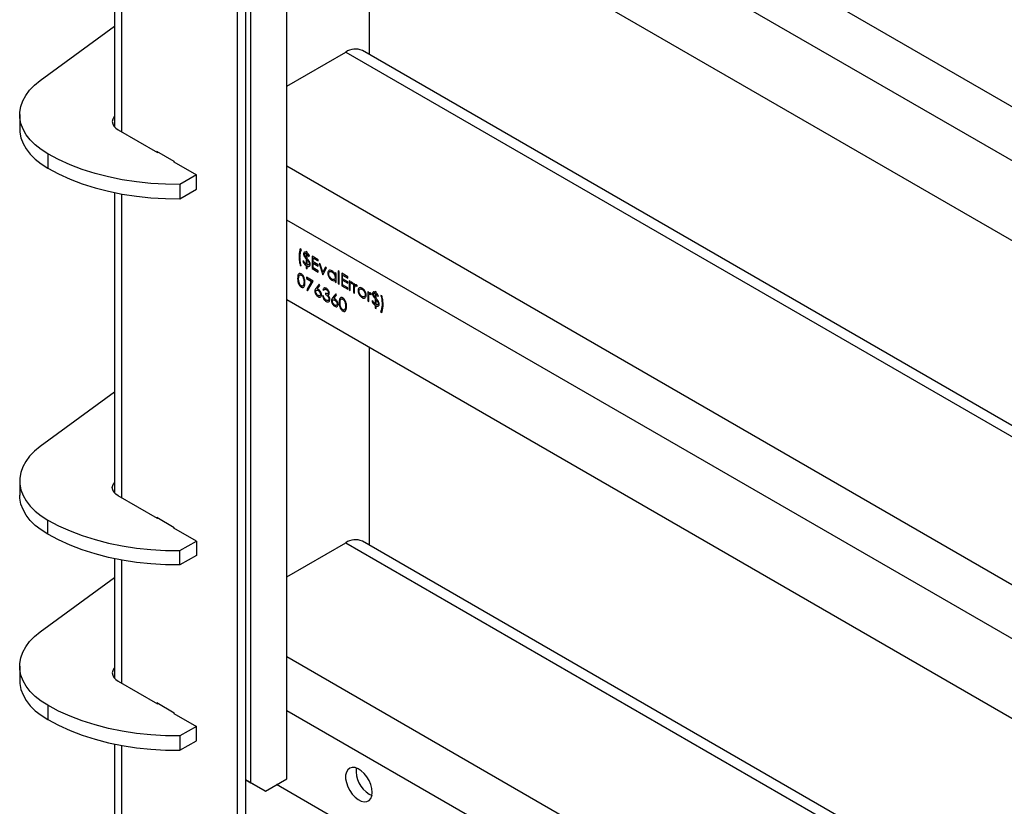
# Model space of a CAD drawing. Units: millimetres. Extents: x 164 to 7434, y 36 to 5310.
# Drawn here: x 5910 to 6248, y 1706 to 1976 of the extents above; entities that cross this region are included whole.
import ezdxf

# ---------------------------------------------------------------- set-up
doc = ezdxf.new("R2010")
doc.units = ezdxf.units.MM
doc.header["$LTSCALE"] = 18

msp = doc.modelspace()

# ---------------------------------------------------------------- linework, layer by layer
at = {"color": 7, "linetype": 'Continuous', "lineweight": 25}
for p, q in [((5984.7249308, 1664.9170556), (5984.7249308, 3721.2154945)), ((5987.5533579, 1692.9357981), (5987.5533579, 3719.1832113)), ((6001.6954936, 1715.5409935), (6001.6954936, 2726.4185186)), ((5989.3211249, 1714.1132082), (5989.3211249, 2713.559162)), ((6001.6954936, 2090.3861495), (6868.6084073, 1589.9279769)), ((6868.6084073, 1571.3123592), (6001.6954936, 2071.7705317)), ((6868.6084073, 1543.8765879), (6001.6954936, 2044.3347604)), ((6029.9797648, 2028.0065982), (6029.9797648, 1964.4324428)), ((5942.4080694, 1980.6687185), (5942.4080694, 1939.5786942)), ((5944.9855297, 1937.8012661), (5944.9855297, 1980.1688945)), ((5916.9157652, 1955.5354805), (5942.4080694, 1974.2100276)), ((6001.6954936, 1953.5566687), (6021.9187475, 1965.2313047)), ((6021.9187475, 1965.2313047), (6448.68927, 1718.8619262)), ((6448.68927, 1722.7165905), (6027.6182843, 1965.7956965)), ((5909.834889, 1943.744119), (5909.834889, 1938.8448741)), ((5943.7127375, 1938.5360334), (5957.1477664, 1930.7801563)), ((5919.5003652, 1930.2733851), (5919.5003652, 1925.3741403)), ((5956.9709897, 1931.0863425), (5956.9709897, 1930.8822073)), ((5962.9813973, 1927.616608), (5956.9709897, 1931.0863425)), ((5957.3245718, 1930.8822239), (5957.1477664, 1930.7801563)), ((5962.8046206, 1927.718659), (5962.8046206, 1927.5145238)), ((5962.8046206, 1927.5145238), (5970.5827952, 1923.0242792)), ((5962.9813973, 1927.4124728), (5962.9813973, 1927.616608)), ((6001.6954936, 1926.1253561), (6868.6084073, 1425.6671836)), ((5970.5827952, 1923.0242792), (5964.925941, 1919.7586468)), ((5970.5827952, 1918.1250344), (5970.5827952, 1923.0242792)), ((5964.925941, 1919.7586468), (5964.925941, 1914.8594019)), ((5942.4080694, 1916.9785352), (5942.4080694, 1813.749755)), ((5944.9855297, 1811.9723269), (5944.9855297, 1916.4787112)), ((5964.925941, 1914.8594019), (5970.5827952, 1918.1250344)), ((6868.6084073, 1407.0515659), (6001.6954936, 1907.5097384)), ((6006.706433, 1897.3921687), (6006.2780894, 1897.6394462)), ((6008.6577757, 1896.4855205), (6008.3246196, 1896.6778474)), ((6008.3246196, 1896.6778474), (6008.3246196, 1896.40305)), ((6008.3246196, 1895.9633742), (6008.3246196, 1894.6211607)), ((6008.6577757, 1896.1926895), (6008.6577757, 1896.4855205)), ((6008.6577757, 1894.2699665), (6008.6577757, 1895.74185)), ((6006.2780894, 1891.97862), (6006.6112455, 1891.7862931)), ((6007.4679326, 1893.4351578), (6007.1823702, 1893.3801715)), ((6008.3246196, 1894.1686037), (6008.3246196, 1892.3360486)), ((6008.6577757, 1892.1557441), (6008.6577757, 1893.8208445)), ((6009.1813067, 1895.0291434), (6009.4668691, 1895.0841297)), ((6012.4652738, 1893.9027823), (6010.3711499, 1895.1116943)), ((6010.3711499, 1895.1116943), (6010.3711499, 1890.824855)), ((6010.7043059, 1893.1606641), (6010.7043059, 1894.4796916)), ((6010.7043059, 1894.4796916), (6012.4652738, 1893.4631065)), ((6012.4652738, 1892.144079), (6010.7043059, 1893.1606641)), ((6010.7043059, 1891.0722039), (6010.7043059, 1892.7209883)), ((6010.7043059, 1892.7209883), (6012.4652738, 1891.7044032)), ((6012.4652738, 1893.4631065), (6012.4652738, 1893.9027823)), ((6012.4652738, 1891.7044032), (6012.4652738, 1892.144079)), ((6013.1115073, 1892.3755706), (6012.7508361, 1892.5837816)), ((6012.7508361, 1892.5837816), (6013.988273, 1888.7367343)), ((6014.0120699, 1889.5748686), (6013.1115073, 1892.3755706)), ((6008.3246196, 1891.8963728), (6008.3246196, 1890.9620617)), ((6008.3246196, 1890.9620617), (6008.6577757, 1890.7697348)), ((6008.6577757, 1890.7697348), (6008.6577757, 1891.7040459)), ((6010.3711499, 1890.824855), (6012.4652738, 1889.615943)), ((6012.4652738, 1890.0556188), (6010.7043059, 1891.0722039)), ((6012.4652738, 1889.615943), (6012.4652738, 1890.0556188)), ((6013.988273, 1888.7367343), (6014.0358667, 1888.709259)), ((6014.9126324, 1891.3358032), (6014.0120699, 1889.5748686)), ((6014.0358667, 1888.709259), (6015.2733036, 1891.1275921)), ((6015.2733036, 1891.1275921), (6014.9126324, 1891.3358032)), ((6018.2717083, 1889.3966499), (6018.2717083, 1888.8169992)), ((6018.6048644, 1889.204323), (6018.2717083, 1889.3966499)), ((6018.6048644, 1886.0716328), (6018.6048644, 1889.204323)), ((6019.6519264, 1889.863935), (6019.3187703, 1890.0562619)), ((6019.3187703, 1890.0562619), (6019.3187703, 1885.6595037)), ((6019.6519264, 1885.4671768), (6019.6519264, 1889.863935)), ((6022.6027373, 1888.0505491), (6020.5086134, 1889.2594611)), ((6020.5086134, 1889.2594611), (6020.5086134, 1884.9726219)), ((6020.8417695, 1887.3084309), (6020.8417695, 1888.6274584)), ((6020.8417695, 1888.6274584), (6022.6027373, 1887.6108733)), ((6010.7518997, 1886.5223488), (6008.4674008, 1887.8411619)), ((6008.4674008, 1887.8411619), (6008.4674008, 1887.4014861)), ((6008.4674008, 1887.4014861), (6010.1882115, 1886.4080832)), ((6010.1882115, 1886.4080832), (6008.5127636, 1883.6011283)), ((6008.8005569, 1883.2520768), (6010.7518997, 1886.5223488)), ((6012.7984299, 1885.450831), (6011.6903884, 1884.1342758)), ((6013.0549898, 1885.0700031), (6012.7984299, 1885.450831)), ((6018.2717083, 1886.8058258), (6018.2717083, 1886.2639597)), ((6018.2717083, 1886.2639597), (6018.6048644, 1886.0716328)), ((6019.3187703, 1885.6595037), (6019.6519264, 1885.4671768)), ((6022.6027373, 1886.2918458), (6020.8417695, 1887.3084309)), ((6020.8417695, 1885.2199708), (6020.8417695, 1886.8687551)), ((6020.8417695, 1886.8687551), (6022.6027373, 1885.85217)), ((6022.6027373, 1884.2033857), (6020.8417695, 1885.2199708)), ((6022.6027373, 1887.6108733), (6022.6027373, 1888.0505491)), ((6022.6027373, 1885.85217), (6022.6027373, 1886.2918458)), ((6023.4118307, 1886.4293205), (6023.0786746, 1886.6216474)), ((6023.0786746, 1886.6216474), (6023.0786746, 1883.4889571)), ((6023.4118307, 1885.9681761), (6023.4118307, 1886.4293205)), ((6024.1807668, 1885.599848), (6024.3637052, 1885.8274317)), ((6024.9348299, 1885.5501117), (6024.6016738, 1885.7424386)), ((6024.6016738, 1885.7424386), (6024.6016738, 1882.6097484)), ((6024.9348299, 1885.0889674), (6024.9348299, 1885.5501117)), ((6008.5127636, 1883.6011283), (6008.8005569, 1883.2520768)), ((6012.0741128, 1883.904169), (6013.0549898, 1885.0700031)), ((6014.0834605, 1883.6098091), (6014.4166165, 1883.4174822)), ((6014.9877412, 1882.3733057), (6014.9877412, 1881.9336299)), ((6018.5096769, 1882.1537982), (6017.4016355, 1880.837243)), ((6017.7853599, 1880.6071362), (6018.7662369, 1881.7729703)), ((6018.7662369, 1881.7729703), (6018.5096769, 1882.1537982)), ((6020.5086134, 1884.9726219), (6022.6027373, 1883.7637099)), ((6022.6027373, 1883.7637099), (6022.6027373, 1884.2033857)), ((6023.0786746, 1883.4889571), (6023.4118307, 1883.2966302)), ((6023.4118307, 1883.2966302), (6023.4118307, 1884.3494477)), ((6024.6016738, 1882.6097484), (6024.9348299, 1882.4174215)), ((6024.9348299, 1882.4174215), (6024.9348299, 1883.470239)), ((6025.703766, 1884.7206393), (6025.8867044, 1884.948223)), ((6029.8369836, 1882.7201586), (6029.5038276, 1882.9124855)), ((6029.5038276, 1882.9124855), (6029.5038276, 1879.7797953)), ((6029.8369836, 1882.2590142), (6029.8369836, 1882.7201586)), ((6030.6059198, 1881.8906861), (6030.7888582, 1882.1182699)), ((6032.3594511, 1882.8028345), (6032.026295, 1882.9951614)), ((6032.026295, 1882.9951614), (6032.026295, 1882.720364)), ((6032.026295, 1882.2806882), (6032.026295, 1880.9384747)), ((6032.3594511, 1882.5100035), (6032.3594511, 1882.8028345)), ((6032.3594511, 1880.5872806), (6032.3594511, 1882.0591641)), ((6868.6084073, 1379.6157946), (6001.6954936, 1880.0739671)), ((6014.2738354, 1881.3564884), (6013.9406793, 1881.5488153)), ((6029.5038276, 1879.7797953), (6029.8369836, 1879.5874684)), ((6029.8369836, 1879.5874684), (6029.8369836, 1880.6402859)), ((6031.169608, 1879.7524719), (6030.8840456, 1879.6974856)), ((6032.026295, 1880.4859178), (6032.026295, 1878.6533627)), ((6032.3594511, 1878.4730582), (6032.3594511, 1880.1381586)), ((6032.8829821, 1881.3464575), (6033.1685444, 1881.4014438)), ((6034.3107939, 1881.4565104), (6033.9776378, 1881.6488373)), ((6032.026295, 1878.2136869), (6032.026295, 1877.2793757)), ((6032.026295, 1877.2793757), (6032.3594511, 1877.0870488)), ((6032.3594511, 1877.0870488), (6032.3594511, 1878.02136)), ((6033.8824503, 1876.0429617), (6034.3107939, 1875.7956842)), ((6029.9797648, 1863.7458049), (6029.9797648, 1795.8167651)), ((5942.4080694, 1848.3810885), (5916.9157652, 1829.7065414)), ((5909.834889, 1817.9151799), (5909.834889, 1813.015935)), ((5957.1477664, 1804.9512172), (5943.7127375, 1812.7070942)), ((5919.5003652, 1799.5452011), (5919.5003652, 1804.444446)), ((5962.9813973, 1801.7876689), (5956.9709897, 1805.2574034)), ((5956.9709897, 1805.2574034), (5956.9709897, 1805.0532682)), ((5957.3245718, 1805.0532848), (5957.1477664, 1804.9512172)), ((5962.8046206, 1801.6855847), (5962.8046206, 1801.8897199)), ((5970.5827952, 1797.1953401), (5962.8046206, 1801.6855847)), ((5962.9813973, 1801.5835337), (5962.9813973, 1801.7876689)), ((5964.925941, 1793.9297077), (5970.5827952, 1797.1953401)), ((5970.5827952, 1797.1953401), (5970.5827952, 1792.2960952)), ((6448.68927, 1554.1009128), (6027.6182843, 1797.1800188)), ((5964.925941, 1789.0304628), (5964.925941, 1793.9297077)), ((6001.6954936, 1784.940991), (6021.9187475, 1796.615627)), ((6021.9187475, 1796.615627), (6448.68927, 1550.2462485)), ((5942.4080694, 1791.1495961), (5942.4080694, 1750.0595717)), ((5944.9855297, 1748.2821436), (5944.9855297, 1790.6497721)), ((5970.5827952, 1792.2960952), (5964.925941, 1789.0304628)), ((5916.9157652, 1766.0163581), (5942.4080694, 1784.6909052)), ((6001.6954936, 1757.5096785), (6868.6084073, 1257.0515059)), ((5909.834889, 1754.2249965), (5909.834889, 1749.3257517)), ((5943.7127375, 1749.0169109), (5957.1477664, 1741.2610339)), ((5919.5003652, 1740.7542627), (5919.5003652, 1735.8550178)), ((5956.9709897, 1741.5672201), (5956.9709897, 1741.3630849)), ((5962.9813973, 1738.0974856), (5956.9709897, 1741.5672201)), ((5957.3245718, 1741.3631015), (5957.1477664, 1741.2610339)), ((5962.8046206, 1738.1995366), (5962.8046206, 1737.9954014)), ((5962.8046206, 1737.9954014), (5970.5827952, 1733.5051568)), ((5962.9813973, 1737.8933504), (5962.9813973, 1738.0974856)), ((6868.6084073, 1238.4358882), (6001.6954936, 1738.8940607)), ((5970.5827952, 1733.5051568), (5964.925941, 1730.2395243)), ((5970.5827952, 1728.6059119), (5970.5827952, 1733.5051568)), ((5964.925941, 1730.2395243), (5964.925941, 1725.3402795)), ((5942.4080694, 1727.4594127), (5942.4080694, 1690.6337784)), ((5944.9855297, 1687.0415827), (5944.9855297, 1726.9595887)), ((5964.925941, 1725.3402795), (5970.5827952, 1728.6059119)), ((5987.5533579, 1715.1337184), (5989.3211249, 1714.1132082)), ((5994.2708724, 1711.2548509), (5987.5533579, 1715.1327895)), ((5989.3211249, 1714.1132082), (5994.2708724, 1711.2548509)), ((5994.2708724, 1711.2548509), (6001.6954936, 1715.5409935)), ((6868.6084073, 1211.0001169), (5998.159385, 1713.4996415)), ((6029.9797648, 1710.2354688), (6030.9390473, 1709.7985738))]:
    msp.add_line(p, q, dxfattribs=at)
at = {"color": 7, "linetype": 'Continuous', "lineweight": 25, "flags": 128}
for points in [[(5919.5003652, 1930.2733851), (5917.2087676, 1931.7412273), (5915.1928802, 1933.3382081), (5913.474392, 1935.0471456), (5912.0717921, 1936.8496535), (5911.000171, 1938.7263386), (5910.2710582, 1940.6570098), (5909.8922983, 1942.6208951), (5909.8679662, 1944.596865), (5910.1983238, 1946.5636604), (5910.8798167, 1948.5001204), (5911.9051129, 1950.3854108), (5913.2631811, 1952.1992478), (5914.9394101, 1953.9221165), (5916.9157652, 1955.5354805)], [(5942.4080694, 1943.2082293), (5942.1953283, 1942.9398908), (5941.796988, 1942.1818245), (5941.662485, 1941.3934617), (5941.796988, 1940.605099), (5942.1953283, 1939.8470326), (5942.8421977, 1939.1483947), (5943.7127375, 1938.5360334)], [(5909.834889, 1938.8448741), (5909.8922983, 1937.7216502), (5910.2710582, 1935.7577649), (5911.000171, 1933.8270937), (5912.0717921, 1931.9504086), (5913.474392, 1930.1479007), (5915.1928802, 1928.4389632), (5917.2087676, 1926.8419825), (5919.5003652, 1925.3741403)], [(5964.925941, 1919.7586468), (5959.8982289, 1919.8099751), (5954.8941023, 1920.0954328), (5949.9462233, 1920.6131567), (5945.0868871, 1921.3597677), (5940.3478108, 1922.3303924), (5935.7599265, 1923.5186957), (5931.3531797, 1924.9169214), (5927.1563333, 1926.5159432), (5923.1967804, 1928.3053243), (5919.5003652, 1930.2733851)], [(5919.5003652, 1925.3741403), (5923.1967804, 1923.4060794), (5927.1563333, 1921.6166984), (5931.3531797, 1920.0176766), (5935.7599265, 1918.6194509), (5940.3478108, 1917.4311476), (5945.0868871, 1916.4605228), (5949.9462233, 1915.7139119), (5954.8941023, 1915.1961879), (5959.8982289, 1914.9107302), (5964.925941, 1914.8594019)], [(5916.9157652, 1829.7065414), (5914.9394101, 1828.0931773), (5913.2631811, 1826.3703087), (5911.9051129, 1824.5564716), (5910.8798167, 1822.6711812), (5910.1983238, 1820.7347212), (5909.8679662, 1818.7679259), (5909.8922983, 1816.7919559), (5910.2710582, 1814.8280707), (5911.000171, 1812.8973995), (5912.0717921, 1811.0207144), (5913.474392, 1809.2182065), (5915.1928802, 1807.509269), (5917.2087676, 1805.9122882), (5919.5003652, 1804.444446)], [(5943.7127375, 1812.7070942), (5942.8421977, 1813.3194556), (5942.1953283, 1814.0180935), (5941.796988, 1814.7761599), (5941.662485, 1815.5645226), (5941.796988, 1816.3528854), (5942.1953283, 1817.1109517), (5942.4080694, 1817.3792902)], [(5919.5003652, 1799.5452011), (5917.2087676, 1801.0130433), (5915.1928802, 1802.6100241), (5913.474392, 1804.3189616), (5912.0717921, 1806.1214695), (5911.000171, 1807.9981546), (5910.2710582, 1809.9288258), (5909.8922983, 1811.8927111), (5909.834889, 1813.015935)], [(5919.5003652, 1804.444446), (5923.1967804, 1802.4763852), (5927.1563333, 1800.6870041), (5931.3531797, 1799.0879823), (5935.7599265, 1797.6897566), (5940.3478108, 1796.5014533), (5945.0868871, 1795.5308286), (5949.9462233, 1794.7842176), (5954.8941023, 1794.2664937), (5959.8982289, 1793.981036), (5964.925941, 1793.9297077)], [(5964.925941, 1789.0304628), (5959.8982289, 1789.0817911), (5954.8941023, 1789.3672488), (5949.9462233, 1789.8849728), (5945.0868871, 1790.6315837), (5940.3478108, 1791.6022085), (5935.7599265, 1792.7905118), (5931.3531797, 1794.1887375), (5927.1563333, 1795.7877593), (5923.1967804, 1797.5771403), (5919.5003652, 1799.5452011)], [(5919.5003652, 1740.7542627), (5917.2087676, 1742.2221049), (5915.1928802, 1743.8190857), (5913.474392, 1745.5280232), (5912.0717921, 1747.330531), (5911.000171, 1749.2072162), (5910.2710582, 1751.1378874), (5909.8922983, 1753.1017726), (5909.8679662, 1755.0777426), (5910.1983238, 1757.0445379), (5910.8798167, 1758.9809979), (5911.9051129, 1760.8662883), (5913.2631811, 1762.6801253), (5914.9394101, 1764.402994), (5916.9157652, 1766.0163581)], [(5942.4080694, 1753.6891069), (5942.1953283, 1753.4207684), (5941.796988, 1752.662702), (5941.662485, 1751.8743393), (5941.796988, 1751.0859766), (5942.1953283, 1750.3279102), (5942.8421977, 1749.6292722), (5943.7127375, 1749.0169109)], [(5909.834889, 1749.3257517), (5909.8922983, 1748.2025277), (5910.2710582, 1746.2386425), (5911.000171, 1744.3079713), (5912.0717921, 1742.4312862), (5913.474392, 1740.6287783), (5915.1928802, 1738.9198408), (5917.2087676, 1737.32286), (5919.5003652, 1735.8550178)], [(5964.925941, 1730.2395243), (5959.8982289, 1730.2908527), (5954.8941023, 1730.5763104), (5949.9462233, 1731.0940343), (5945.0868871, 1731.8406452), (5940.3478108, 1732.81127), (5935.7599265, 1733.9995733), (5931.3531797, 1735.397799), (5927.1563333, 1736.9968208), (5923.1967804, 1738.7862018), (5919.5003652, 1740.7542627)], [(5919.5003652, 1735.8550178), (5923.1967804, 1733.886957), (5927.1563333, 1732.0975759), (5931.3531797, 1730.4985541), (5935.7599265, 1729.1003284), (5940.3478108, 1727.9120251), (5945.0868871, 1726.9414004), (5949.9462233, 1726.1947894), (5954.8941023, 1725.6770655), (5959.8982289, 1725.3916078), (5964.925941, 1725.3402795)], [(6031.040425, 1710.8486374), (6030.916534, 1712.1441554), (6030.55154, 1713.5128732), (6029.9651198, 1714.8810029), (6029.1888877, 1716.1747882), (6028.2646904, 1717.3244809), (6027.2423516, 1718.2681007), (6026.176986, 1718.9547768), (6025.1260276, 1719.3474903), (6024.1461339, 1719.42507), (6023.2901312, 1719.1833335), (6022.6041668, 1718.6353129), (6022.1252213, 1717.8105521), (6021.8791147, 1716.7535142), (6021.8791147, 1715.5211844), (6022.1252213, 1714.1799978), (6022.6041668, 1712.8022583), (6023.2901312, 1711.4622401), (6024.1461339, 1710.2321839), (6025.1260276, 1709.1784024), (6026.176986, 1708.3577052), (6027.2423516, 1707.8143363), (6028.2646904, 1707.5775889), (6029.1888877, 1707.660226), (6029.9651198, 1708.0577928), (6030.55154, 1708.7488562), (6030.916534, 1709.6961609), (6031.040425, 1710.8486374)]]:
    msp.add_lwpolyline(points, dxfattribs=at)
at = {"color": 7, "linetype": 'Continuous', "lineweight": 25}
for centre, radius, start, end in [((6025.2580361, 1960.5700575), 5.7339405, 65.692880954, 125.617577475), ((6025.2580361, 1791.9543799), 5.7339405, 65.692880954, 125.617577475), ((6034.9520996, 1718.3422709), 9.5102237, 174.544856286, 238.476986906)]:
    msp.add_arc(centre, radius, start, end, dxfattribs=at)
for points, knots in [([(6006.2780894, 1897.6394462), (6006.1380795, 1897.1705256), (6005.8879367, 1896.3327485), (6005.8614205, 1895.3260666), (6005.8497459, 1894.8828447)], [0, 0, 0, 0, 0.5597200296, 1, 1, 1, 1]), ([(6006.182902, 1894.7454773), (6006.1891019, 1894.9949057), (6006.2015059, 1895.4939353), (6006.3261423, 1896.4257242), (6006.5545043, 1897.0060677), (6006.706433, 1897.3921687)], [0, 0, 0, 0, 0.25063931415, 0.50145216815, 1, 1, 1, 1]), ([(6008.3246196, 1896.40305), (6008.1929211, 1896.4544578), (6007.9300076, 1896.5570847), (6007.6311717, 1896.4573013), (6007.4510863, 1896.2191378), (6007.4305864, 1895.9907316), (6007.4203389, 1895.8765564)], [0, 0, 0, 0, 0.2803568834, 0.559684303, 0.7798958745, 1, 1, 1, 1]), ([(6007.4203389, 1895.8765564), (6007.4257334, 1895.7764712), (6007.4365157, 1895.5764268), (6007.5633192, 1895.1795091), (6007.7307847, 1894.9221426), (6007.8330657, 1894.7649538)], [0, 0, 0, 0, 0.2804365198, 0.560520193, 1, 1, 1, 1]), ([(6007.7534949, 1895.6730658), (6007.7640234, 1895.7611202), (6007.7850782, 1895.937212), (6007.9424428, 1896.0526625), (6008.1334582, 1896.0480543), (6008.2608378, 1895.991628), (6008.3246196, 1895.9633742)], [0, 0, 0, 0, 0.279315283, 0.5585769784, 0.7789696188, 1, 1, 1, 1]), ([(6007.8628118, 1895.2501457), (6007.827062, 1895.3320669), (6007.7631442, 1895.4785359), (6007.7564465, 1895.6135612), (6007.7534949, 1895.6730658)], [0, 0, 0, 0, 0.559307275, 1, 1, 1, 1]), ([(6009.4668691, 1895.0841297), (6009.3486005, 1895.3305233), (6009.1373569, 1895.7706155), (6008.804345, 1896.0636956), (6008.6577757, 1896.1926895)], [0, 0, 0, 0, 0.5598679431, 1, 1, 1, 1]), ([(6008.6577757, 1895.74185), (6008.7104599, 1895.6953801), (6008.8469516, 1895.5749877), (6009.0326819, 1895.3274341), (6009.1342216, 1895.1236435), (6009.1813067, 1895.0291434)], [0, 0, 0, 0, 0.2521283694, 0.6532033556, 1, 1, 1, 1]), ([(6005.8497459, 1894.8828447), (6005.868243, 1894.362049), (6005.9012696, 1893.4321663), (6006.1629621, 1892.4227128), (6006.2780894, 1891.97862)], [0, 0, 0, 0, 0.5600660864, 1, 1, 1, 1]), ([(6006.6112455, 1891.7862931), (6006.4705324, 1892.3613989), (6006.219075, 1893.389125), (6006.193962, 1894.3307686), (6006.182902, 1894.7454773)], [0, 0, 0, 0, 0.55959060293, 1, 1, 1, 1]), ([(6007.1823702, 1893.3801715), (6007.255363, 1893.2116521), (6007.4013485, 1892.874613), (6007.7775473, 1892.307285), (6008.1173787, 1892.0520338), (6008.3246196, 1891.8963728)], [0, 0, 0, 0, 0.2806608954, 0.5613220426, 1, 1, 1, 1]), ([(6008.3246196, 1892.3360486), (6008.1326499, 1892.5013939), (6007.7888592, 1892.7975039), (6007.5662422, 1893.2398249), (6007.4679326, 1893.4351578)], [0, 0, 0, 0, 0.5583911524, 1, 1, 1, 1]), ([(6007.8330657, 1894.7649538), (6007.8727353, 1894.7132801), (6007.9520451, 1894.6099712), (6008.1167891, 1894.4121878), (6008.2415047, 1894.2660171), (6008.3246196, 1894.1686037)], [0, 0, 0, 0, 0.2502699858, 0.5003535012, 1, 1, 1, 1]), ([(6008.3246196, 1894.6211607), (6008.2287296, 1894.7282934), (6008.057596, 1894.9194917), (6007.9222989, 1895.149164), (6007.8628118, 1895.2501457)], [0, 0, 0, 0, 0.56032249079, 1, 1, 1, 1]), ([(6009.4943842, 1893.1163254), (6009.4665154, 1893.1701791), (6009.410308, 1893.2787944), (6009.3089493, 1893.4309237), (6009.2048694, 1893.5794839), (6009.0632456, 1893.7705464), (6008.8810539, 1894.0014254), (6008.7322489, 1894.1803962), (6008.6577757, 1894.2699665)], [0, 0, 0, 0, 0.12557215563, 0.25326084209, 0.37867684017, 0.50435583402, 0.75194275969, 1, 1, 1, 1]), ([(6008.6577757, 1893.8208445), (6008.8478267, 1893.5952898), (6009.1125613, 1893.2810996), (6009.3420868, 1892.7818383), (6009.3618215, 1892.5768323), (6009.3716816, 1892.4744043)], [0, 0, 0, 0, 0.5601115945, 0.7802167601, 1, 1, 1, 1]), ([(6009.3716816, 1892.4744043), (6009.3536084, 1892.3737295), (6009.3173219, 1892.1715999), (6009.0514093, 1892.0354762), (6008.8069705, 1892.1101603), (6008.6577757, 1892.1557441)], [0, 0, 0, 0, 0.2788370685, 0.5598338189, 1, 1, 1, 1]), ([(6009.1299947, 1891.5705559), (6009.2193482, 1891.5812533), (6009.3980168, 1891.6026437), (6009.6394303, 1891.8072065), (6009.6800744, 1892.0937528), (6009.7048377, 1892.2683375)], [0, 0, 0, 0, 0.2810386548, 0.5619567208, 1, 1, 1, 1]), ([(6009.7048377, 1892.2683375), (6009.6930456, 1892.4218979), (6009.6719648, 1892.6964196), (6009.5486985, 1892.9878941), (6009.4943842, 1893.1163254)], [0, 0, 0, 0, 0.5593740654, 1, 1, 1, 1]), ([(6006.6149638, 1889.02047), (6006.5064565, 1889.0729074), (6006.289422, 1889.1777919), (6005.9931348, 1889.17674), (6005.7519564, 1889.0597364), (6005.5215583, 1888.7642771), (6005.3885237, 1888.2231592), (6005.3787195, 1887.7292902), (6005.3738087, 1887.4819175)], [0, 0, 0, 0, 0.1248893698, 0.2498017632, 0.3747272867, 0.4998357844, 0.7494741027, 1, 1, 1, 1]), ([(6005.7069647, 1887.2913081), (6005.7124184, 1887.6882405), (6005.7192415, 1888.1848353), (6005.9648536, 1888.5651305), (6006.1450115, 1888.6719183), (6006.3707382, 1888.692349), (6006.5410236, 1888.6136714), (6006.6261186, 1888.5743546)], [0, 0, 0, 0, 0.4991528841, 0.6244811239, 0.7495818195, 0.8748612247, 1, 1, 1, 1]), ([(6007.8962761, 1886.0257281), (6007.8748957, 1886.5525427), (6007.8428389, 1887.3424219), (6007.341065, 1888.3472695), (6006.9427609, 1888.8009348), (6006.7242304, 1888.947291), (6006.6149638, 1889.02047)], [0, 0, 0, 0, 0.4994186644, 0.7488031104, 0.874399927, 1, 1, 1, 1]), ([(6006.6261186, 1888.5743546), (6006.7203988, 1888.5069205), (6006.9092, 1888.37188), (6007.1576879, 1888.0436287), (6007.3760453, 1887.5947818), (6007.5412164, 1886.9552214), (6007.554952, 1886.4940252), (6007.56312, 1886.2197724)], [0, 0, 0, 0, 0.1387153371, 0.2777846102, 0.4223309, 0.6564859957, 1, 1, 1, 1]), ([(6008.6577757, 1891.7040459), (6008.7485846, 1891.6661457), (6008.9106867, 1891.5984904), (6009.0630046, 1891.5790888), (6009.1299947, 1891.5705559)], [0, 0, 0, 0, 0.5601954091, 1, 1, 1, 1]), ([(6017.174078, 1890.0852579), (6016.9661221, 1890.1777342), (6016.5500762, 1890.3627463), (6016.0862432, 1890.1951364), (6015.7943898, 1889.8352057), (6015.7642911, 1889.4751303), (6015.7492408, 1889.2950817)], [0, 0, 0, 0, 0.2796237153, 0.5594275649, 0.7797004255, 1, 1, 1, 1]), ([(6015.7492408, 1889.2950817), (6015.773504, 1889.0402226), (6015.8220442, 1888.5303575), (6016.2086193, 1887.7765516), (6016.6721105, 1887.1818112), (6016.9997776, 1886.9597349), (6017.1636669, 1886.8486589)], [0, 0, 0, 0, 0.2795461652, 0.559253275, 0.7795517348, 1, 1, 1, 1]), ([(6016.0823969, 1889.0984611), (6016.1043311, 1889.2688231), (6016.1482195, 1889.6097034), (6016.442005, 1889.8484211), (6016.8038258, 1889.8748868), (6017.0536217, 1889.7569458), (6017.1785399, 1889.6979658)], [0, 0, 0, 0, 0.2794238366, 0.5591041544, 0.7795162228, 1, 1, 1, 1]), ([(6017.1755653, 1887.2265065), (6017.0165817, 1887.3410368), (6016.6986532, 1887.5700697), (6016.3413382, 1888.1082874), (6016.1238192, 1888.6423621), (6016.0961998, 1888.9464778), (6016.0823969, 1889.0984611)], [0, 0, 0, 0, 0.27965621833, 0.55924437143, 0.77973030878, 1, 1, 1, 1]), ([(6018.2717083, 1888.8169992), (6018.195785, 1888.9675176), (6018.044043, 1889.2683469), (6017.6702443, 1889.744637), (6017.362159, 1889.9561393), (6017.174078, 1890.0852579)], [0, 0, 0, 0, 0.280603752, 0.5608205313, 1, 1, 1, 1]), ([(6017.1785399, 1889.6979658), (6017.3391749, 1889.5853235), (6017.6603864, 1889.3600799), (6018.0223217, 1888.8183217), (6018.2403591, 1888.2787749), (6018.261254, 1887.9752812), (6018.2717083, 1887.8234349)], [0, 0, 0, 0, 0.279714327, 0.5593270574, 0.7795192065, 1, 1, 1, 1]), ([(6005.3738087, 1887.4819175), (6005.379259, 1887.2287898), (6005.3901406, 1886.7234284), (6005.5478558, 1885.896488), (6005.8956086, 1885.1844957), (6006.2899655, 1884.731885), (6006.5066277, 1884.5864924), (6006.6149638, 1884.5137928)], [0, 0, 0, 0, 0.2510544113, 0.5012222582, 0.74964903, 0.8748188026, 1, 1, 1, 1]), ([(6006.6261186, 1884.9470291), (6006.5412156, 1885.0065891), (6006.371324, 1885.1257692), (6006.0702604, 1885.4956445), (6005.7137588, 1886.2866305), (6005.7096853, 1886.8890026), (6005.7069647, 1887.2913081)], [0, 0, 0, 0, 0.125393787, 0.2509139593, 0.4997087537, 1, 1, 1, 1]), ([(6006.6149638, 1884.5137928), (6006.7241186, 1884.4609659), (6006.9424299, 1884.3553112), (6007.340174, 1884.3505931), (6007.6977345, 1884.6493519), (6007.8782374, 1885.2809522), (6007.8902563, 1885.7771836), (6007.8962761, 1886.0257281)], [0, 0, 0, 0, 0.125193156, 0.2503883286, 0.4988622448, 0.7489980924, 1, 1, 1, 1]), ([(6007.4225698, 1885.2231894), (6007.3834128, 1885.1365834), (6007.3052028, 1884.9636016), (6007.1014221, 1884.8437234), (6006.8664083, 1884.8348168), (6006.7061911, 1884.9096362), (6006.6261186, 1884.9470291)], [0, 0, 0, 0, 0.2802619831, 0.5597794435, 0.7799888316, 1, 1, 1, 1]), ([(6007.56312, 1886.2197724), (6007.5588076, 1886.0169662), (6007.551108, 1885.6548749), (6007.4618394, 1885.355073), (6007.4225698, 1885.2231894)], [0, 0, 0, 0, 0.5600971761, 1, 1, 1, 1]), ([(6017.1636669, 1886.8486589), (6017.404803, 1886.7407489), (6017.8361491, 1886.5477186), (6018.1384175, 1886.7268393), (6018.2717083, 1886.8058258)], [0, 0, 0, 0, 0.5590316353, 1, 1, 1, 1]), ([(6018.2717083, 1887.8234349), (6018.2536473, 1887.649106), (6018.2175505, 1887.3006906), (6017.916246, 1887.067969), (6017.5510196, 1887.0507302), (6017.3007084, 1887.1679183), (6017.1755653, 1887.2265065)], [0, 0, 0, 0, 0.279624529, 0.5588600546, 0.7794520892, 1, 1, 1, 1]), ([(6023.4118307, 1884.3494477), (6023.4109314, 1884.5517364), (6023.4093265, 1884.91277), (6023.4523886, 1885.2444223), (6023.4713228, 1885.3902484)], [0, 0, 0, 0, 0.5603040916, 1, 1, 1, 1]), ([(6024.0736809, 1886.1022019), (6023.9958447, 1886.1365601), (6023.8400401, 1886.2053349), (6023.5991277, 1886.1652496), (6023.4828787, 1886.0429326), (6023.4118307, 1885.9681761)], [0, 0, 0, 0, 0.2796274081, 0.5597295674, 1, 1, 1, 1]), ([(6023.4713228, 1885.3902484), (6023.523578, 1885.5365477), (6023.5965081, 1885.7407308), (6023.8237748, 1885.8255131), (6023.9483432, 1885.7777817), (6024.0104705, 1885.7539762)], [0, 0, 0, 0, 0.5588723674, 0.7799918581, 1, 1, 1, 1]), ([(6024.0104705, 1885.7539762), (6024.0254221, 1885.7442918), (6024.0553579, 1885.724902), (6024.1130624, 1885.6736076), (6024.1537673, 1885.6292622), (6024.1807668, 1885.599848)], [0, 0, 0, 0, 0.2514784727, 0.5035072296, 1, 1, 1, 1]), ([(6024.3637052, 1885.8274317), (6024.3128512, 1885.8894303), (6024.2220619, 1886.000116), (6024.1190101, 1886.0710155), (6024.0736809, 1886.1022019)], [0, 0, 0, 0, 0.5601319386, 1, 1, 1, 1]), ([(6025.5966801, 1885.2229932), (6025.5188439, 1885.2573514), (6025.3630393, 1885.3261262), (6025.1221269, 1885.2860409), (6025.0058779, 1885.1637239), (6024.9348299, 1885.0889674)], [0, 0, 0, 0, 0.2796274081, 0.5597295674, 1, 1, 1, 1]), ([(6025.8867044, 1884.948223), (6025.8358504, 1885.0102216), (6025.7450611, 1885.1209073), (6025.6420093, 1885.1918068), (6025.5966801, 1885.2229932)], [0, 0, 0, 0, 0.5601319386, 1, 1, 1, 1]), ([(6011.6903884, 1884.1342758), (6011.5683809, 1883.9905983), (6011.3508302, 1883.734408), (6011.2984394, 1883.3135021), (6011.2754306, 1883.1286502)], [0, 0, 0, 0, 0.56082349913, 1, 1, 1, 1]), ([(6011.2754306, 1883.1286502), (6011.2961439, 1882.9252857), (6011.3375497, 1882.5187584), (6011.6319385, 1881.9108693), (6012.0086341, 1881.4427621), (6012.2694212, 1881.2637683), (6012.3998324, 1881.1742592)], [0, 0, 0, 0, 0.2797408807, 0.5592043116, 0.7795722253, 1, 1, 1, 1]), ([(6011.6085867, 1882.9208659), (6011.6223804, 1883.0428758), (6011.6499747, 1883.2869579), (6011.8637057, 1883.4486928), (6012.1232186, 1883.4566479), (6012.3001143, 1883.3683333), (6012.3886776, 1883.3241184)], [0, 0, 0, 0, 0.27945359134, 0.55904969064, 0.77923697143, 1, 1, 1, 1]), ([(6012.4176801, 1881.6036318), (6012.3037073, 1881.6826959), (6012.0758233, 1881.8407814), (6011.8103833, 1882.2126158), (6011.6370633, 1882.5941662), (6011.6180771, 1882.8119865), (6011.6085867, 1882.9208659)], [0, 0, 0, 0, 0.28002237, 0.5598934255, 0.7800088052, 1, 1, 1, 1]), ([(6012.4585809, 1883.7234399), (6012.3863883, 1883.7626335), (6012.2574416, 1883.8326392), (6012.130142, 1883.8823079), (6012.0741128, 1883.904169)], [0, 0, 0, 0, 0.559863349, 1, 1, 1, 1]), ([(6012.3886776, 1883.3241184), (6012.5052736, 1883.2444495), (6012.7383665, 1883.0851793), (6013.0120091, 1882.7098607), (6013.1975979, 1882.3212075), (6013.217051, 1882.0981748), (6013.2267734, 1881.9867066)], [0, 0, 0, 0, 0.28013424146, 0.5600305836, 0.78011011806, 1, 1, 1, 1]), ([(6012.3998324, 1881.1742592), (6012.5689303, 1881.1002114), (6012.9070382, 1880.9521543), (6013.2981714, 1881.0655611), (6013.5249293, 1881.3762441), (6013.548259, 1881.6704106), (6013.5599295, 1881.8175657)], [0, 0, 0, 0, 0.2797674476, 0.5593894446, 0.7795869919, 1, 1, 1, 1]), ([(6013.2267734, 1881.9867066), (6013.210637, 1881.8645337), (6013.1783174, 1881.6198337), (6012.9469153, 1881.4814023), (6012.6862882, 1881.4719887), (6012.5072514, 1881.5597335), (6012.4176801, 1881.6036318)], [0, 0, 0, 0, 0.2789932447, 0.5587948165, 0.779266891, 1, 1, 1, 1]), ([(6013.5599295, 1881.8175657), (6013.5418604, 1882.0161107), (6013.5057262, 1882.4131561), (6013.2048036, 1883.002232), (6012.8420786, 1883.4647512), (6012.5864507, 1883.6371852), (6012.4585809, 1883.7234399)], [0, 0, 0, 0, 0.2796683038, 0.5592740303, 0.7795406643, 1, 1, 1, 1]), ([(6015.1885273, 1884.0710571), (6015.0405653, 1884.1387733), (6014.7447345, 1884.2741631), (6014.2900075, 1884.1692194), (6014.1617166, 1883.8217572), (6014.0834605, 1883.6098091)], [0, 0, 0, 0, 0.2807083188, 0.561239969, 1, 1, 1, 1]), ([(6014.4166165, 1883.4174822), (6014.4580946, 1883.4941731), (6014.5408738, 1883.647228), (6014.7333599, 1883.762982), (6014.9657055, 1883.7431641), (6015.1172024, 1883.6669379), (6015.1929892, 1883.6288055)], [0, 0, 0, 0, 0.2803973278, 0.5595987031, 0.7796877522, 1, 1, 1, 1]), ([(6015.9396158, 1882.5253923), (6015.9346346, 1882.4680269), (6015.9246694, 1882.3532635), (6015.8194555, 1882.2006706), (6015.511981, 1882.1266509), (6015.1974559, 1882.2746349), (6014.9877412, 1882.3733057)], [0, 0, 0, 0, 0.1254562946, 0.2509840449, 0.5005815151, 1, 1, 1, 1]), ([(6014.9877412, 1881.9336299), (6015.2538106, 1881.7628696), (6015.6527639, 1881.5068259), (6015.9980984, 1880.9381248), (6016.1137918, 1880.6010049), (6016.1245913, 1880.4452595), (6016.1299907, 1880.3673919)], [0, 0, 0, 0, 0.4993950345, 0.7488093238, 0.8744129777, 1, 1, 1, 1]), ([(6016.2727718, 1882.3313479), (6016.2484705, 1882.5185101), (6016.1998213, 1882.8931938), (6015.8937638, 1883.4311087), (6015.5431281, 1883.8317807), (6015.3067291, 1883.9912972), (6015.1885273, 1884.0710571)], [0, 0, 0, 0, 0.2789958647, 0.5585272152, 0.779259121, 1, 1, 1, 1]), ([(6015.1929892, 1883.6288055), (6015.2916997, 1883.5641179), (6015.4888122, 1883.4349449), (6015.7306392, 1883.135831), (6015.9074048, 1882.812267), (6015.9288903, 1882.6209147), (6015.9396158, 1882.5253923)], [0, 0, 0, 0, 0.2807608409, 0.5606437347, 0.780675019, 1, 1, 1, 1]), ([(6015.8392227, 1881.6997026), (6015.9767541, 1881.750261), (6016.222692, 1881.8406711), (6016.2574506, 1882.1812325), (6016.2727718, 1882.3313479)], [0, 0, 0, 0, 0.5592120266, 1, 1, 1, 1]), ([(6024.9348299, 1883.470239), (6024.9339307, 1883.6725276), (6024.9323258, 1884.0335613), (6024.9753878, 1884.3652135), (6024.9943221, 1884.5110397)], [0, 0, 0, 0, 0.5603040916, 1, 1, 1, 1]), ([(6024.9943221, 1884.5110397), (6025.0465772, 1884.657339), (6025.1195073, 1884.8615221), (6025.346774, 1884.9463044), (6025.4713424, 1884.898573), (6025.5334697, 1884.8747674)], [0, 0, 0, 0, 0.5588723674, 0.7799918581, 1, 1, 1, 1]), ([(6025.5334697, 1884.8747674), (6025.5484213, 1884.8650831), (6025.5783571, 1884.8456932), (6025.6360616, 1884.7943989), (6025.6767665, 1884.7500535), (6025.703766, 1884.7206393)], [0, 0, 0, 0, 0.2514784727, 0.5035072296, 1, 1, 1, 1]), ([(6026.496499, 1884.1848587), (6026.3766119, 1884.0679635), (6026.1622335, 1883.858935), (6026.1361638, 1883.4628702), (6026.124673, 1883.2882974)], [0, 0, 0, 0, 0.5592314879, 1, 1, 1, 1]), ([(6026.124673, 1883.2882974), (6026.1502326, 1883.0350948), (6026.2013829, 1882.528381), (6026.5761515, 1881.7761421), (6027.0417699, 1881.189067), (6027.3672834, 1880.9725496), (6027.5301753, 1880.864201)], [0, 0, 0, 0, 0.2795170574, 0.5593749794, 0.7795047322, 1, 1, 1, 1]), ([(6026.4578291, 1883.0933942), (6026.4762236, 1883.2659579), (6026.5130265, 1883.6112159), (6026.8048532, 1883.8476051), (6027.1548868, 1883.8994), (6027.4040717, 1883.7817758), (6027.5286879, 1883.7229525)], [0, 0, 0, 0, 0.2795856244, 0.5593826969, 0.7796493857, 1, 1, 1, 1]), ([(6027.5286879, 1881.249776), (6027.3713556, 1881.3611756), (6027.0568975, 1881.5838287), (6026.7009071, 1882.1160083), (6026.4941756, 1882.6450576), (6026.4699435, 1882.943963), (6026.4578291, 1883.0933942)], [0, 0, 0, 0, 0.2797662674, 0.5591653128, 0.779614398, 1, 1, 1, 1]), ([(6027.5301753, 1884.1068102), (6027.3092264, 1884.2077046), (6026.91413, 1884.388122), (6026.624264, 1884.2470426), (6026.496499, 1884.1848587)], [0, 0, 0, 0, 0.5592275812, 1, 1, 1, 1]), ([(6027.5286879, 1883.7229525), (6027.687129, 1883.608947), (6028.0042262, 1883.3807811), (6028.3510536, 1882.8383644), (6028.5674745, 1882.3072756), (6028.5888533, 1882.0071342), (6028.5995468, 1881.8570069)], [0, 0, 0, 0, 0.2794564418, 0.559292379, 0.7795632093, 1, 1, 1, 1]), ([(6028.5995468, 1881.8570069), (6028.5796743, 1881.6874324), (6028.5399304, 1881.348292), (6028.2565528, 1881.1015354), (6027.8988497, 1881.0745649), (6027.6520927, 1881.191364), (6027.5286879, 1881.249776)], [0, 0, 0, 0, 0.2795877074, 0.5591611839, 0.7795336757, 1, 1, 1, 1]), ([(6028.5608769, 1882.995695), (6028.3936412, 1883.259332), (6028.0944032, 1883.7310628), (6027.702885, 1883.9917942), (6027.5301753, 1884.1068102)], [0, 0, 0, 0, 0.5588716728, 1, 1, 1, 1]), ([(6028.9327029, 1881.6672563), (6028.9132317, 1881.9098769), (6028.8784189, 1882.3436625), (6028.6580092, 1882.796246), (6028.5608769, 1882.995695)], [0, 0, 0, 0, 0.5593101738, 1, 1, 1, 1]), ([(6030.4988339, 1882.3930401), (6030.4209977, 1882.4273983), (6030.2651931, 1882.496173), (6030.0242807, 1882.4560878), (6029.9080316, 1882.3337708), (6029.8369836, 1882.2590142)], [0, 0, 0, 0, 0.2796274081, 0.5597295674, 1, 1, 1, 1]), ([(6029.8964758, 1881.6810866), (6029.948731, 1881.8273859), (6030.0216611, 1882.031569), (6030.2489277, 1882.1163513), (6030.3734962, 1882.0686199), (6030.4356235, 1882.0448143)], [0, 0, 0, 0, 0.5588723674, 0.7799918581, 1, 1, 1, 1]), ([(6030.4356235, 1882.0448143), (6030.4687538, 1882.0206907), (6030.5280059, 1881.9775467), (6030.5820806, 1881.9172627), (6030.6059198, 1881.8906861)], [0, 0, 0, 0, 0.5591431753, 1, 1, 1, 1]), ([(6030.7888582, 1882.1182699), (6030.7380042, 1882.1802685), (6030.6472148, 1882.2909542), (6030.5441631, 1882.3618537), (6030.4988339, 1882.3930401)], [0, 0, 0, 0, 0.56013193861, 1, 1, 1, 1]), ([(6032.026295, 1882.720364), (6031.8945965, 1882.7717719), (6031.631683, 1882.8743988), (6031.3328471, 1882.7746153), (6031.1527617, 1882.5364519), (6031.1322617, 1882.3080457), (6031.1220142, 1882.1938704)], [0, 0, 0, 0, 0.2803568834, 0.559684303, 0.7798958745, 1, 1, 1, 1]), ([(6031.1220142, 1882.1938704), (6031.1274088, 1882.0937853), (6031.138191, 1881.8937409), (6031.2649946, 1881.4968231), (6031.4324601, 1881.2394567), (6031.5347411, 1881.0822679)], [0, 0, 0, 0, 0.2804365198, 0.560520193, 1, 1, 1, 1]), ([(6031.4551703, 1881.9903799), (6031.4618203, 1882.0620686), (6031.475172, 1882.206005), (6031.5828592, 1882.3338381), (6031.7413945, 1882.3797467), (6031.8978895, 1882.3399263), (6031.9971546, 1882.2941318), (6032.026295, 1882.2806882)], [0, 0, 0, 0, 0.2244989806, 0.4507484036, 0.6549360535, 0.8987023104, 1, 1, 1, 1]), ([(6031.5644872, 1881.5674598), (6031.5287374, 1881.649381), (6031.4648196, 1881.79585), (6031.4581219, 1881.9308752), (6031.4551703, 1881.9903799)], [0, 0, 0, 0, 0.559307275, 1, 1, 1, 1]), ([(6033.1685444, 1881.4014438), (6033.0502759, 1881.6478373), (6032.8390323, 1882.0879296), (6032.5060203, 1882.3810096), (6032.3594511, 1882.5100035)], [0, 0, 0, 0, 0.5598679431, 1, 1, 1, 1]), ([(6032.3594511, 1882.0591641), (6032.4760795, 1881.946396), (6032.6848413, 1881.7445442), (6032.8223119, 1881.4683507), (6032.8829821, 1881.3464575)], [0, 0, 0, 0, 0.5586675731, 1, 1, 1, 1]), ([(6013.9406793, 1881.5488153), (6013.98206, 1881.3338543), (6014.0646359, 1880.9048954), (6014.3801417, 1880.2916023), (6014.7785825, 1879.8330595), (6015.0453529, 1879.6577137), (6015.1788598, 1879.5699609)], [0, 0, 0, 0, 0.2804020512, 0.5595478191, 0.7795730864, 1, 1, 1, 1]), ([(6014.5646033, 1880.5960997), (6014.4907792, 1880.7366378), (6014.3585994, 1880.9882668), (6014.2997962, 1881.2437125), (6014.2738354, 1881.3564884)], [0, 0, 0, 0, 0.5585131059, 1, 1, 1, 1]), ([(6015.184809, 1880.0062023), (6015.0587164, 1880.0880455), (6014.8335771, 1880.2341771), (6014.6467813, 1880.4855236), (6014.5646033, 1880.5960997)], [0, 0, 0, 0, 0.5600650799, 1, 1, 1, 1]), ([(6015.1788598, 1879.5699609), (6015.3622342, 1879.4846899), (6015.7285729, 1879.3143385), (6016.1562247, 1879.4249448), (6016.4136883, 1879.7435717), (6016.4466662, 1880.0559047), (6016.4631467, 1880.2119909)], [0, 0, 0, 0, 0.280052609, 0.5594788976, 0.7798527259, 1, 1, 1, 1]), ([(6016.1299907, 1880.3673919), (6016.1222021, 1880.2773835), (6016.1065902, 1880.0969629), (6015.9625154, 1879.9144015), (6015.7458322, 1879.8215179), (6015.4664951, 1879.8591865), (6015.2752019, 1879.959025), (6015.184809, 1880.0062023)], [0, 0, 0, 0, 0.1785587324, 0.3579182501, 0.5803176527, 0.8016849302, 1, 1, 1, 1]), ([(6016.2415384, 1881.1016267), (6016.17736, 1881.2233922), (6016.062687, 1881.4409606), (6015.9075395, 1881.6206008), (6015.8392227, 1881.6997026)], [0, 0, 0, 0, 0.5596653112, 1, 1, 1, 1]), ([(6016.4631467, 1880.2119909), (6016.4514221, 1880.3730608), (6016.4304654, 1880.6609582), (6016.2993144, 1880.9668654), (6016.2415384, 1881.1016267)], [0, 0, 0, 0, 0.5594699413, 1, 1, 1, 1]), ([(6017.4016355, 1880.837243), (6017.279628, 1880.6935655), (6017.0620773, 1880.4373752), (6017.0096865, 1880.0164694), (6016.9866777, 1879.8316174)], [0, 0, 0, 0, 0.5608234991, 1, 1, 1, 1]), ([(6016.9866777, 1879.8316174), (6017.0073909, 1879.6282529), (6017.0487968, 1879.2217256), (6017.3431856, 1878.6138366), (6017.7198812, 1878.1457293), (6017.9806682, 1877.9667355), (6018.1110795, 1877.8772265)], [0, 0, 0, 0, 0.2797408807, 0.5592043116, 0.7795722253, 1, 1, 1, 1]), ([(6017.3198338, 1879.6238331), (6017.3336275, 1879.7458431), (6017.3612218, 1879.9899252), (6017.5749528, 1880.15166), (6017.8344657, 1880.1596151), (6018.0113614, 1880.0713006), (6018.0999247, 1880.0270856)], [0, 0, 0, 0, 0.27945359134, 0.55904969064, 0.77923697143, 1, 1, 1, 1]), ([(6018.1289271, 1878.3065991), (6018.0149543, 1878.3856632), (6017.7870703, 1878.5437487), (6017.5216304, 1878.9155831), (6017.3483104, 1879.2971334), (6017.3293242, 1879.5149537), (6017.3198338, 1879.6238331)], [0, 0, 0, 0, 0.28002237, 0.5598934255, 0.7800088052, 1, 1, 1, 1]), ([(6018.169828, 1880.4264071), (6018.0976354, 1880.4656008), (6017.9686886, 1880.5356064), (6017.8413891, 1880.5852752), (6017.7853599, 1880.6071362)], [0, 0, 0, 0, 0.55986334897, 1, 1, 1, 1]), ([(6018.0999247, 1880.0270856), (6018.2165207, 1879.9474167), (6018.4496136, 1879.7881466), (6018.7232562, 1879.4128279), (6018.908845, 1879.0241747), (6018.9282981, 1878.8011421), (6018.9380205, 1878.6896739)], [0, 0, 0, 0, 0.2801342415, 0.5600305836, 0.7801101181, 1, 1, 1, 1]), ([(6018.1110795, 1877.8772265), (6018.2801774, 1877.8031787), (6018.6182853, 1877.6551216), (6019.0094184, 1877.7685283), (6019.2361764, 1878.0792114), (6019.259506, 1878.3733778), (6019.2711765, 1878.520533)], [0, 0, 0, 0, 0.2797674476, 0.5593894446, 0.7795869919, 1, 1, 1, 1]), ([(6018.9380205, 1878.6896739), (6018.9218841, 1878.5675009), (6018.8895645, 1878.322801), (6018.6581623, 1878.1843695), (6018.3975353, 1878.1749559), (6018.2184985, 1878.2627007), (6018.1289271, 1878.3065991)], [0, 0, 0, 0, 0.2789932447, 0.5587948165, 0.779266891, 1, 1, 1, 1]), ([(6019.2711765, 1878.520533), (6019.2531075, 1878.7190779), (6019.2169733, 1879.1161234), (6018.9160507, 1879.7051992), (6018.5533257, 1880.1677185), (6018.2976978, 1880.3401525), (6018.169828, 1880.4264071)], [0, 0, 0, 0, 0.2796683038, 0.5592740303, 0.7795406643, 1, 1, 1, 1]), ([(6020.8930815, 1880.7778881), (6020.7676358, 1880.8364498), (6020.5161817, 1880.9538359), (6020.1870525, 1880.9172905), (6019.9063424, 1880.7045783), (6019.6710425, 1880.168367), (6019.6593799, 1879.6015745), (6019.6519264, 1879.2393356)], [0, 0, 0, 0, 0.1443600151, 0.2893674314, 0.4296781841, 0.6355055792, 1, 1, 1, 1]), ([(6019.6519264, 1879.2393356), (6019.6573767, 1878.9862079), (6019.6682583, 1878.4808465), (6019.8259735, 1877.6539061), (6020.1737263, 1876.9419138), (6020.5680832, 1876.4893031), (6020.7847454, 1876.3439105), (6020.8930815, 1876.2712109)], [0, 0, 0, 0, 0.2510544113, 0.5012222582, 0.74964903, 0.8748188026, 1, 1, 1, 1]), ([(6019.9850824, 1879.0487262), (6019.9905361, 1879.4456586), (6019.9973592, 1879.9422535), (6020.2429713, 1880.3225486), (6020.4231292, 1880.4293364), (6020.6488558, 1880.4497671), (6020.8191413, 1880.3710895), (6020.9042363, 1880.3317728)], [0, 0, 0, 0, 0.4991528841, 0.6244811239, 0.7495818195, 0.8748612247, 1, 1, 1, 1]), ([(6020.9042363, 1876.7044472), (6020.8193332, 1876.7640072), (6020.6494417, 1876.8831873), (6020.3483781, 1877.2530626), (6019.9918765, 1878.0440486), (6019.987803, 1878.6464207), (6019.9850824, 1879.0487262)], [0, 0, 0, 0, 0.12539378704, 0.25091395932, 0.49970875369, 1, 1, 1, 1]), ([(6022.1743938, 1877.7831462), (6022.1530134, 1878.3099608), (6022.1209566, 1879.09984), (6021.6191827, 1880.1046876), (6021.2208786, 1880.5583529), (6021.0023481, 1880.7047091), (6020.8930815, 1880.7778881)], [0, 0, 0, 0, 0.49941866442, 0.74880311038, 0.87439992703, 1, 1, 1, 1]), ([(6020.9042363, 1880.3317728), (6020.9891676, 1880.2724184), (6021.1591498, 1880.1536262), (6021.459465, 1879.781096), (6021.8068993, 1878.9912315), (6021.8274904, 1878.3831598), (6021.8412377, 1877.9771905)], [0, 0, 0, 0, 0.1254015481, 0.250979439, 0.4999284756, 1, 1, 1, 1]), ([(6027.5301753, 1880.864201), (6027.7378861, 1880.768619), (6028.1530697, 1880.5775644), (6028.6085294, 1880.7606353), (6028.8880346, 1881.1302917), (6028.9178135, 1881.488269), (6028.9327029, 1881.6672563)], [0, 0, 0, 0, 0.27975699157, 0.55919309183, 0.7795982221, 1, 1, 1, 1]), ([(6029.8369836, 1880.6402859), (6029.8360844, 1880.8425745), (6029.8344795, 1881.2036082), (6029.8775416, 1881.5352604), (6029.8964758, 1881.6810866)], [0, 0, 0, 0, 0.5603040916, 1, 1, 1, 1]), ([(6030.8840456, 1879.6974856), (6030.9570384, 1879.5289661), (6031.1030239, 1879.1919271), (6031.4792226, 1878.6245991), (6031.819054, 1878.3693479), (6032.026295, 1878.2136869)], [0, 0, 0, 0, 0.2806608954, 0.5613220426, 1, 1, 1, 1]), ([(6032.026295, 1878.6533627), (6031.8343253, 1878.8187079), (6031.4905346, 1879.114818), (6031.2679176, 1879.557139), (6031.169608, 1879.7524719)], [0, 0, 0, 0, 0.5583911524, 1, 1, 1, 1]), ([(6031.5347411, 1881.0822679), (6031.5744107, 1881.0305942), (6031.6537205, 1880.9272853), (6031.8184645, 1880.7295019), (6031.9431801, 1880.5833311), (6032.026295, 1880.4859178)], [0, 0, 0, 0, 0.2502699858, 0.5003535012, 1, 1, 1, 1]), ([(6032.026295, 1880.9384747), (6031.930405, 1881.0456075), (6031.7592714, 1881.2368058), (6031.6239743, 1881.4664781), (6031.5644872, 1881.5674598)], [0, 0, 0, 0, 0.5603224908, 1, 1, 1, 1]), ([(6033.1960596, 1879.4336394), (6033.1681907, 1879.4874932), (6033.1119834, 1879.5961085), (6033.0106247, 1879.7482378), (6032.9065448, 1879.8967979), (6032.764921, 1880.0878604), (6032.5827293, 1880.3187395), (6032.4339242, 1880.4977103), (6032.3594511, 1880.5872806)], [0, 0, 0, 0, 0.1255721556, 0.2532608421, 0.3786768402, 0.504355834, 0.7519427597, 1, 1, 1, 1]), ([(6032.3594511, 1880.1381586), (6032.549502, 1879.9126039), (6032.8142367, 1879.5984137), (6033.0437622, 1879.0991524), (6033.0634969, 1878.8941464), (6033.073357, 1878.7917184)], [0, 0, 0, 0, 0.5601115945, 0.7802167601, 1, 1, 1, 1]), ([(6033.073357, 1878.7917184), (6033.0552837, 1878.6910435), (6033.0189973, 1878.488914), (6032.7530847, 1878.3527903), (6032.5086458, 1878.4274743), (6032.3594511, 1878.4730582)], [0, 0, 0, 0, 0.2788370685, 0.5598338189, 1, 1, 1, 1]), ([(6032.8316701, 1877.8878699), (6032.9210236, 1877.8985674), (6033.0996922, 1877.9199578), (6033.3411057, 1878.1245206), (6033.3817498, 1878.4110669), (6033.4065131, 1878.5856516)], [0, 0, 0, 0, 0.2810386548, 0.5619567208, 1, 1, 1, 1]), ([(6033.4065131, 1878.5856516), (6033.4038619, 1878.6523838), (6033.3985568, 1878.7859151), (6033.3447226, 1879.0714512), (6033.2553569, 1879.2891731), (6033.1960596, 1879.4336394)], [0, 0, 0, 0, 0.25156850037, 0.50338897468, 1, 1, 1, 1]), ([(6034.4059813, 1878.6896531), (6034.3814332, 1878.1348577), (6034.3376007, 1877.1442282), (6034.0215145, 1876.3794367), (6033.8824503, 1876.0429617)], [0, 0, 0, 0, 0.5600433315, 1, 1, 1, 1]), ([(6033.9776378, 1881.6488373), (6034.1179722, 1881.0738778), (6034.3687513, 1880.0464188), (6034.3945982, 1879.1044862), (6034.4059813, 1878.6896531)], [0, 0, 0, 0, 0.55959362, 1, 1, 1, 1]), ([(6034.7391374, 1878.5488507), (6034.7211203, 1879.0701616), (6034.688954, 1880.000871), (6034.4263205, 1881.0118174), (6034.3107939, 1881.4565104)], [0, 0, 0, 0, 0.56012205727, 1, 1, 1, 1]), ([(6034.3107939, 1875.7956842), (6034.4505824, 1876.2641291), (6034.700324, 1877.1010378), (6034.7272727, 1878.1062766), (6034.7391374, 1878.5488507)], [0, 0, 0, 0, 0.5597322972, 1, 1, 1, 1]), ([(6020.8930815, 1876.2712109), (6021.020159, 1876.2119501), (6021.2745674, 1876.0933105), (6021.6129286, 1876.1275082), (6021.910878, 1876.3498595), (6022.1481461, 1876.8880586), (6022.1645192, 1877.4464063), (6022.1743938, 1877.7831462)], [0, 0, 0, 0, 0.1454144982, 0.2911187704, 0.4378206562, 0.6609492911, 1, 1, 1, 1]), ([(6021.7006875, 1876.9806075), (6021.6615305, 1876.8940015), (6021.5833205, 1876.7210197), (6021.3795398, 1876.6011415), (6021.144526, 1876.5922349), (6020.9843088, 1876.6670543), (6020.9042363, 1876.7044472)], [0, 0, 0, 0, 0.28026198307, 0.55977944354, 0.7799888316, 1, 1, 1, 1]), ([(6021.8412377, 1877.9771905), (6021.8369252, 1877.7743843), (6021.8292257, 1877.412293), (6021.7399571, 1877.1124911), (6021.7006875, 1876.9806075)], [0, 0, 0, 0, 0.5600971761, 1, 1, 1, 1]), ([(6032.3594511, 1878.02136), (6032.4502599, 1877.9834598), (6032.612362, 1877.9158044), (6032.76468, 1877.8964028), (6032.8316701, 1877.8878699)], [0, 0, 0, 0, 0.5601954091, 1, 1, 1, 1])]:
    msp.add_open_spline(points, degree=3, knots=knots, dxfattribs=at)

doc.saveas('drawing.dxf')
